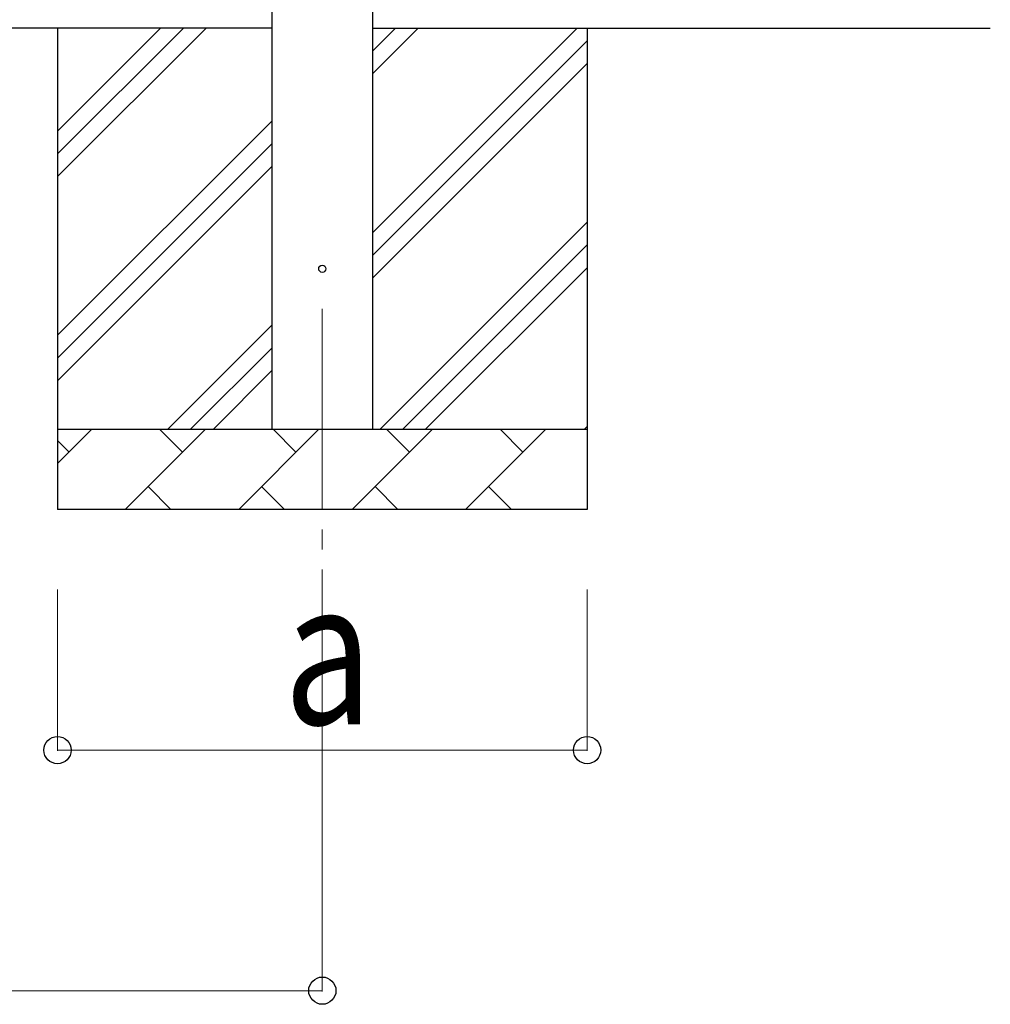
# Model space of a CAD drawing. Units: millimetres. Extents: x 0 to 33640, y 0 to 23760.
# Drawn here: x 10728 to 11938, y 2532 to 3760 of the extents above; entities that cross this region are included whole.
import ezdxf

# ---------------------------------------------------------------- set-up
doc = ezdxf.new("R2010")
doc.units = ezdxf.units.MM
doc.linetypes.add('YCENTER_1', pattern=[13, 10, -1, 1, -1])
for name, color, linetype, lineweight in [('YKK_12', 2, 'Continuous', 13), ('YKK_13', 4, 'Continuous', 30), ('YKK_A1', 4, 'Continuous', 30), ('YKK_D', 6, 'Continuous', 13)]:
    doc.layers.add(name, color=color, linetype=linetype, lineweight=lineweight)
doc.styles.add('text-b', font='extslim2.shx', dxfattribs={"width": 0.8, "bigfont": 'extfont2.shx'})

msp = doc.modelspace()

# ---------------------------------------------------------------- linework, layer by layer
at = {"layer": 'YKK_12', "linetype": 'YCENTER_1', "ltscale": 25}
msp.add_line((11105.2, 3399.3), (11105.2, 2899.3), dxfattribs=at)
at = {"layer": 'YKK_13'}
msp.add_circle((11105.2, 3449.3), 4.5, dxfattribs=at)
at = {"layer": 'YKK_A1'}
for p, q in [((11042.7, 3249.3), (11042.7, 6104.3)), ((11167.7, 6104.3), (11167.7, 3249.3)), ((11042.7, 3749.3), (8294.7, 3749.3)), ((11167.7, 3749.3), (11937.7, 3749.3))]:
    msp.add_line(p, q, dxfattribs=at)
at = {"layer": 'YKK_A1', "linetype": 'Continuous', "ltscale": 25}
for p, q in [((10775.2, 3749.3), (10775.2, 3149.3)), ((10775.2, 3564.3), (10960.3, 3749.3)), ((10775.2, 3592.6), (10932, 3749.3)), ((10775.2, 3620.8), (10903.7, 3749.3)), ((11167.7, 3494.2), (11422.8, 3749.3)), ((11167.7, 3692.2), (11224.8, 3749.3)), ((11167.7, 3720.5), (11196.6, 3749.3)), ((11435.2, 3749.3), (11435.2, 3149.3)), ((11167.7, 3465.9), (11435.2, 3733.4)), ((11167.7, 3437.7), (11435.2, 3705.2)), ((10775.2, 3366.3), (11042.7, 3633.8)), ((10775.2, 3338), (11042.7, 3605.5)), ((10775.2, 3309.7), (11042.7, 3577.2)), ((11177.4, 3249.3), (11435.2, 3507.2)), ((11205.7, 3249.3), (11435.2, 3478.9)), ((11234, 3249.3), (11435.2, 3450.6)), ((10912.8, 3249.3), (11042.7, 3379.2)), ((10941.1, 3249.3), (11042.7, 3350.9)), ((10969.4, 3249.3), (11042.7, 3322.7)), ((10775.2, 3249.3), (11435.2, 3249.3)), ((10775.2, 3206.4), (10818.1, 3249.3)), ((10859.5, 3149.3), (10959.5, 3249.3)), ((10931, 3220.8), (10902.4, 3249.3)), ((11001, 3149.3), (11101, 3249.3)), ((11072.4, 3220.8), (11043.9, 3249.3)), ((11142.4, 3149.3), (11242.4, 3249.3)), ((11213.8, 3220.8), (11185.3, 3249.3)), ((11283.8, 3149.3), (11383.8, 3249.3)), ((11355.3, 3220.8), (11326.7, 3249.3)), ((11431.9, 3249.3), (11435.2, 3252.6)), ((10789.6, 3220.8), (10775.2, 3235.1)), ((10888.1, 3177.9), (10916.6, 3149.3)), ((11029.5, 3177.9), (11058.1, 3149.3)), ((11170.9, 3177.9), (11199.5, 3149.3)), ((11312.4, 3177.9), (11340.9, 3149.3)), ((11435.2, 3149.3), (10775.2, 3149.3))]:
    msp.add_line(p, q, dxfattribs=at)
at = {"layer": 'YKK_D'}
for p, q in [((10775.2, 3049.3), (10775.2, 2848.3)), ((11105.2, 3049.3), (11105.2, 2548.3)), ((11435.2, 3049.3), (11435.2, 2848.3)), ((11435.2, 2849.3), (10775.2, 2849.3)), ((8168.7, 2549.3), (11105.2, 2549.3))]:
    msp.add_line(p, q, dxfattribs=at)
at = {"layer": 'YKK_D', "linetype": 'ByBlock', "lineweight": -2}
for centre in [(10775.2, 2849.3), (11435.2, 2849.3), (11105.2, 2549.3)]:
    msp.add_circle(centre, 17, dxfattribs=at)

# ---------------------------------------------------------------- texts
at = {"layer": 'YKK_D', "style": 'text-b', "width": 0.8}
msp.add_text('a', height=180, dxfattribs=at).set_placement((11057.2, 2881.3))

doc.saveas('drawing.dxf')
